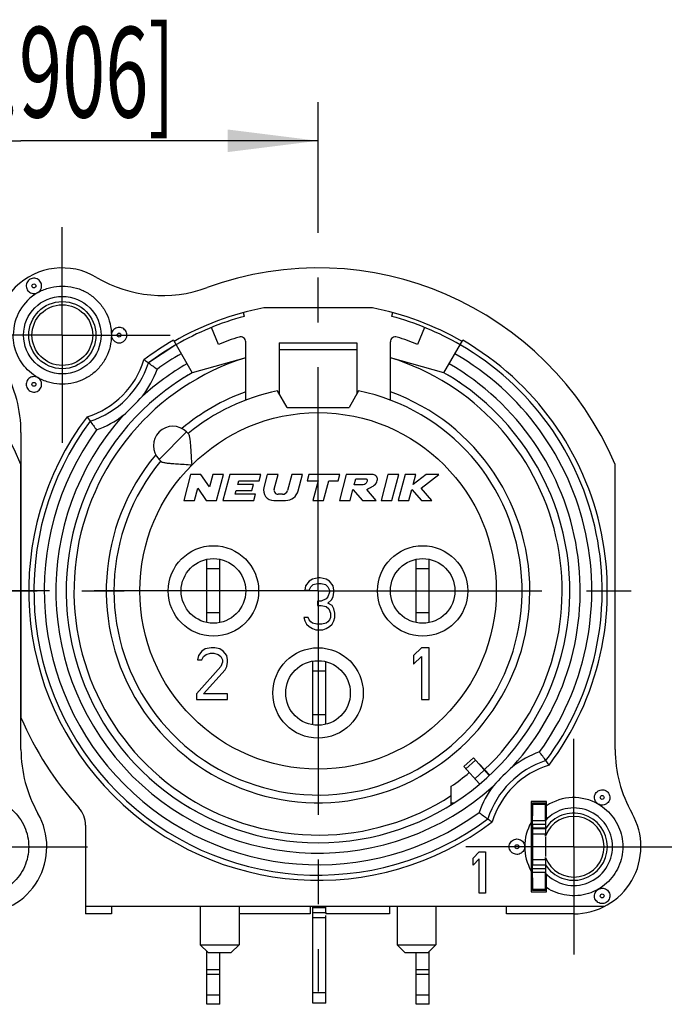
# Model space of a CAD drawing. Units: millimetres. Extents: x 0 to 420, y 0 to 297.
# Drawn here: x 347 to 372, y 81 to 119 of the extents above; entities that cross this region are included whole.
import ezdxf

# ---------------------------------------------------------------- set-up
doc = ezdxf.new("R2010")
doc.units = ezdxf.units.MM
doc.header["$LTSCALE"] = 23.1
doc.linetypes.add('CENTER', pattern=[0.6, 0.375, -0.075, 0.075, -0.075])
doc.layers.get('0').update_dxf_attribs({"linetype": 'CONTINUOUS'})
for name, color, linetype in [('BEZUGSACHSEN', 7, 'CONTINUOUS'), ('DEFAULT_1', 7, 'CENTER'), ('FASEN', 7, 'CONTINUOUS'), ('KANTENFASEN', 7, 'CONTINUOUS'), ('RUNDUNGEN', 7, 'CONTINUOUS'), ('ZEICHNUNGSBEMASSUNGEN', 7, 'CONTINUOUS')]:
    doc.layers.add(name, color=color, linetype=linetype)
doc.styles.get("Standard").update_dxf_attribs({"font": 'txt', "width": 0.7})
doc.dimstyles.new('DIMSTYLE_7', dxfattribs={"dimtxt": 3.5, "dimasz": 3.5, "dimexe": 0.18, "dimexo": 0.0625, "dimgap": 0.09, "dimtad": 1, "dimdec": 4, "dimdsep": 46, "dimtxsty": 'STANDARD', "dimblk": '_FILLED', "dimblk1": '_FILLED', "dimblk2": '_FILLED', "dimcen": 0.09, "dimclrt": 5, "dimadec": 0, "dimazin": 0, "dimtp": 0.2, "dimtm": 0.2, "dimtfac": 1, "dimtdec": 4, "dimtofl": 0, "dimtmove": 0, "dimatfit": 3, "dimldrblk": '_FILLED', "dimfxl": 1, "dimtolj": 1, "dimarcsym": 0})

# ---------------------------------------------------------------- blocks, each defined once
blk = doc.blocks.new('_FILLED')
at = {"color": 0, "linetype": 'BYBLOCK'}
blk.add_solid([(0, 0), (-1, 0.125), (-1, -0.125)], dxfattribs=at)
blk = doc.blocks.new('*D22')
at = {"layer": 'ZEICHNUNGSBEMASSUNGEN', "color": 2, "linetype": 'CONTINUOUS'}
for p, q in [((335.169, 114.299), (335.169, 116.219)), ((358.169, 113.446), (358.169, 116.219)), ((335.169, 114.719), (346.669, 114.719)), ((358.169, 114.719), (346.669, 114.719))]:
    blk.add_line(p, q, dxfattribs=at)
at = {"layer": 'ZEICHNUNGSBEMASSUNGEN', "color": 2, "linetype": 'CONTINUOUS', "xscale": 3.5, "yscale": 3.5, "zscale": 3.5, "rotation": 180}
blk.add_blockref('_FILLED', (335.169, 114.719), dxfattribs=at)
at = {"layer": 'ZEICHNUNGSBEMASSUNGEN', "color": 2, "linetype": 'CONTINUOUS', "xscale": 3.5, "yscale": 3.5, "zscale": 3.5}
blk.add_blockref('_FILLED', (358.169, 114.719), dxfattribs=at)
at = {"layer": 'ZEICHNUNGSBEMASSUNGEN', "color": 5, "linetype": 'CONTINUOUS', "oblique": 15}
for s, width, p in [('[.906]', 0.630952, (344.734, 115.625)), ('23', 0.75, (335.984, 115.625))]:
    blk.add_text(s, height=3.5, dxfattribs=dict(at, width=width)).set_placement(p)

msp = doc.modelspace()

# ---------------------------------------------------------------- linework, layer by layer
at = {"color": 7, "linetype": 'CONTINUOUS'}
for p, q in [((360.272235, 108.247931), (356.067475, 108.247931)), ((355.322845, 107.923115), (355.284956, 108.064522)), ((361.054754, 108.064522), (361.016864, 107.923115)), ((354.314862, 106.839375), (354.049182, 107.496954)), ((362.290527, 107.496954), (362.024848, 106.839375)), ((355.369855, 104.685082), (355.369855, 106.932442)), ((356.669855, 106.897931), (359.669855, 106.897931)), ((356.669855, 106.897929), (356.669855, 106.644744)), ((359.669855, 106.897929), (359.669855, 106.644744)), ((360.969855, 104.685082), (360.969855, 106.932442)), ((355.369855, 106.323589), (353.294855, 105.741679)), ((363.044855, 105.741679), (360.969855, 106.323589)), ((356.969855, 104.397931), (356.599047, 105.04019)), ((359.740663, 105.04019), (359.369855, 104.397931)), ((356.969855, 104.397931), (359.369855, 104.397931)), ((346.669855, 103.429643), (346.669855, 92.398952)), ((353.078686, 103.44976), (353.161828, 103.366618)), ((346.669119, 91.16622), (346.669119, 102.196911)), ((352.018026, 102.3891), (352.101168, 102.305958)), ((369.669855, 91.16622), (369.669855, 102.196911)), ((353.237804, 101.797931), (352.969855, 100.797931)), ((353.637804, 101.797931), (353.237804, 101.797931)), ((353.966693, 101.320376), (353.637804, 101.797931)), ((354.094653, 101.797931), (353.966693, 101.320376)), ((354.508764, 101.797931), (354.094653, 101.797931)), ((354.240815, 100.797931), (354.508764, 101.797931)), ((354.75723, 101.797931), (354.489281, 100.797931)), ((355.95723, 101.797931), (354.75723, 101.797931)), ((355.892922, 101.557931), (355.95723, 101.797931)), ((356.205696, 101.797931), (356.072667, 101.301459)), ((356.619807, 101.797931), (356.205696, 101.797931)), ((356.470133, 101.239342), (356.619807, 101.797931)), ((357.151586, 101.797931), (356.987664, 101.186167)), ((357.565696, 101.797931), (357.151586, 101.797931)), ((357.397047, 101.168522), (357.565696, 101.797931)), ((357.814163, 101.797931), (357.749855, 101.557931)), ((359.014163, 101.797931), (357.814163, 101.797931)), ((358.949855, 101.557931), (359.014163, 101.797931)), ((359.262629, 101.797931), (358.99468, 100.797931)), ((360.262629, 101.797931), (359.262629, 101.797931)), ((360.87766, 101.797931), (360.609711, 100.797931)), ((361.29177, 101.797931), (360.87766, 101.797931)), ((361.023821, 100.797931), (361.29177, 101.797931)), ((361.540237, 101.797931), (361.272287, 100.797931)), ((361.954347, 101.797931), (361.540237, 101.797931)), ((362.350066, 101.797931), (361.850819, 101.411561)), ((361.850819, 101.411561), (361.954347, 101.797931)), ((362.158084, 101.270009), (362.840237, 101.797931)), ((362.840237, 101.797931), (362.350066, 101.797931)), ((355.06952, 101.417931), (355.107033, 101.557931)), ((355.66952, 101.417931), (355.06952, 101.417931)), ((355.107033, 101.557931), (355.892922, 101.557931)), ((355.605212, 101.177931), (355.66952, 101.417931)), ((357.749855, 101.557931), (358.169855, 101.557931)), ((358.169855, 101.557931), (357.966214, 100.797931)), ((358.380324, 100.797931), (358.583965, 101.557931)), ((358.583965, 101.557931), (358.949855, 101.557931)), ((359.56956, 101.397931), (359.633868, 101.637931)), ((359.86956, 101.397931), (359.56956, 101.397931)), ((359.633868, 101.637931), (360.033868, 101.637931)), ((353.383965, 100.797931), (353.511926, 101.275486)), ((353.511926, 101.275486), (353.840815, 100.797931)), ((354.967699, 101.037931), (355.005212, 101.177931)), ((355.753589, 101.037931), (354.967699, 101.037931)), ((355.005212, 101.177931), (355.605212, 101.177931)), ((355.689281, 100.797931), (355.753589, 101.037931)), ((356.794479, 101.037931), (356.624682, 101.037931)), ((359.40879, 100.797931), (359.522671, 101.222939)), ((359.522671, 101.222939), (359.89468, 100.797931)), ((360.426266, 100.797931), (360.054257, 101.222939)), ((361.686398, 100.797931), (361.800278, 101.222939)), ((361.800278, 101.222939), (362.173182, 100.797931)), ((362.572287, 100.797931), (362.158084, 101.270009)), ((352.969855, 100.797931), (353.383965, 100.797931)), ((353.840815, 100.797931), (354.240815, 100.797931)), ((354.489281, 100.797931), (355.689281, 100.797931)), ((356.459037, 100.797931), (356.914084, 100.797931)), ((357.966214, 100.797931), (358.380324, 100.797931)), ((358.99468, 100.797931), (359.40879, 100.797931)), ((359.89468, 100.797931), (360.426266, 100.797931)), ((360.609711, 100.797931), (361.023821, 100.797931)), ((361.272287, 100.797931), (361.686398, 100.797931)), ((362.173182, 100.797931), (362.572287, 100.797931)), ((353.869855, 96.075248), (353.869855, 98.520615)), ((354.369855, 96.075248), (354.369855, 98.520615)), ((361.969855, 96.075248), (361.969855, 98.520615)), ((362.469855, 96.075248), (362.469855, 98.520615)), ((354.369855, 98.147931), (353.869855, 98.147931)), ((362.469855, 98.147931), (361.969855, 98.147931)), ((357.819855, 97.670272), (357.686522, 97.500059)), ((357.953188, 97.755378), (357.819855, 97.670272)), ((358.186522, 97.797931), (357.953188, 97.755378)), ((357.986522, 97.542612), (358.153188, 97.585165)), ((358.153188, 97.585165), (358.286522, 97.585165)), ((358.253188, 97.797931), (358.186522, 97.797931)), ((358.486522, 97.755378), (358.253188, 97.797931)), ((358.286522, 97.585165), (358.453188, 97.542612)), ((358.619855, 97.670272), (358.486522, 97.755378)), ((358.753188, 97.500059), (358.619855, 97.670272)), ((357.686522, 97.500059), (357.653188, 97.329846)), ((357.653188, 97.329846), (357.819855, 97.329846)), ((357.819855, 97.329846), (357.886522, 97.457506)), ((357.886522, 97.457506), (357.986522, 97.542612)), ((358.453188, 97.542612), (358.553188, 97.457506)), ((358.553188, 97.457506), (358.619855, 97.329846)), ((358.619855, 97.24474), (358.553188, 97.074527)), ((358.619855, 97.329846), (358.619855, 97.24474)), ((358.786522, 97.329846), (358.753188, 97.500059)), ((358.753188, 97.074527), (358.786522, 97.24474)), ((358.786522, 97.24474), (358.786522, 97.329846)), ((358.153188, 96.904314), (358.153188, 96.734102)), ((358.286522, 96.904314), (358.153188, 96.904314)), ((358.486522, 96.989421), (358.286522, 96.904314)), ((358.553188, 97.074527), (358.486522, 96.989421)), ((358.553188, 96.819208), (358.686522, 96.946867)), ((358.719855, 96.734102), (358.553188, 96.819208)), ((358.686522, 96.946867), (358.753188, 97.074527)), ((354.369855, 96.447931), (353.869855, 96.447931)), ((358.153188, 96.734102), (358.286522, 96.734102)), ((358.286522, 96.734102), (358.486522, 96.691548)), ((358.486522, 96.691548), (358.586522, 96.606442)), ((358.586522, 96.606442), (358.653188, 96.436229)), ((358.653188, 96.436229), (358.653188, 96.266016)), ((358.786522, 96.606442), (358.719855, 96.734102)), ((358.819855, 96.436229), (358.786522, 96.606442)), ((358.819855, 96.266016), (358.819855, 96.436229)), ((362.469855, 96.447931), (361.969855, 96.447931)), ((357.619855, 96.266016), (357.653188, 96.138357)), ((357.786522, 96.266016), (357.619855, 96.266016)), ((357.653188, 96.138357), (357.719855, 96.010697)), ((357.819855, 96.18091), (357.786522, 96.266016)), ((357.886522, 96.095804), (357.819855, 96.18091)), ((357.953188, 96.05325), (357.886522, 96.095804)), ((358.119855, 96.010697), (357.953188, 96.05325)), ((358.486522, 96.05325), (358.319855, 96.010697)), ((358.553188, 96.095804), (358.486522, 96.05325)), ((358.619855, 96.18091), (358.553188, 96.095804)), ((358.653188, 96.266016), (358.619855, 96.18091)), ((358.719855, 96.010697), (358.786522, 96.138357)), ((358.786522, 96.138357), (358.819855, 96.266016)), ((357.719855, 96.010697), (357.819855, 95.925591)), ((357.819855, 95.925591), (357.953188, 95.840484)), ((357.953188, 95.840484), (358.086522, 95.797931)), ((358.086522, 95.797931), (358.353188, 95.797931)), ((358.319855, 96.010697), (358.119855, 96.010697)), ((358.353188, 95.797931), (358.486522, 95.840484)), ((358.486522, 95.840484), (358.619855, 95.925591)), ((358.619855, 95.925591), (358.719855, 96.010697)), ((353.669855, 94.970272), (353.536522, 94.800059)), ((353.803188, 95.055378), (353.669855, 94.970272)), ((354.036522, 95.097931), (353.803188, 95.055378)), ((354.169855, 95.097931), (354.036522, 95.097931)), ((354.369855, 95.055378), (354.169855, 95.097931)), ((354.503188, 94.970272), (354.369855, 95.055378)), ((354.636522, 94.800059), (354.503188, 94.970272)), ((362.169855, 95.097931), (361.869855, 94.800059)), ((362.469855, 95.097931), (362.169855, 95.097931)), ((362.469855, 93.097931), (362.469855, 95.097931)), ((353.536522, 94.800059), (353.503188, 94.629846)), ((353.503188, 94.629846), (353.669855, 94.629846)), ((353.669855, 94.629846), (353.736522, 94.757506)), ((353.736522, 94.757506), (353.836522, 94.842612)), ((353.836522, 94.842612), (354.003188, 94.885165)), ((354.003188, 94.885165), (354.136522, 94.885165)), ((354.136522, 94.885165), (354.303188, 94.842612)), ((354.303188, 94.842612), (354.403188, 94.757506)), ((354.403188, 94.757506), (354.469855, 94.629846)), ((354.469855, 94.54474), (354.403188, 94.374527)), ((354.469855, 94.629846), (354.469855, 94.54474)), ((354.669855, 94.629846), (354.636522, 94.800059)), ((354.636522, 94.374527), (354.669855, 94.54474)), ((354.669855, 94.54474), (354.669855, 94.629846)), ((357.969855, 92.115954), (357.969855, 94.579909)), ((358.469855, 92.135845), (358.469855, 94.560018)), ((361.869855, 94.800059), (361.869855, 94.459633)), ((361.869855, 94.459633), (362.169855, 94.757506)), ((362.169855, 94.757506), (362.169855, 93.097931)), ((354.403188, 94.374527), (353.469855, 93.310697)), ((353.736522, 93.310697), (354.569855, 94.246867)), ((354.569855, 94.246867), (354.636522, 94.374527)), ((358.469855, 94.197931), (357.969855, 94.197931)), ((353.469855, 93.310697), (353.469855, 93.097931)), ((353.469855, 93.097931), (354.669855, 93.097931)), ((354.669855, 93.310697), (353.736522, 93.310697)), ((354.669855, 93.097931), (354.669855, 93.310697)), ((362.169855, 93.097931), (362.469855, 93.097931)), ((358.469855, 92.497931), (357.969855, 92.497931)), ((363.810945, 90.50095), (364.182517, 90.835515)), ((363.810969, 90.500923), (364.419515, 89.825064)), ((364.41014, 90.606045), (364.81606, 90.170749)), ((363.319855, 89.02521), (363.319855, 89.734863)), ((367.019855, 89.147931), (366.419855, 89.147931)), ((366.419855, 89.147931), (366.419855, 85.647931)), ((366.469855, 89.097931), (366.969855, 89.097931)), ((366.469855, 89.097931), (366.469855, 88.597931)), ((366.969855, 88.417735), (366.969855, 89.097931)), ((367.019855, 88.469146), (367.019855, 89.147931)), ((366.969855, 88.397931), (366.469855, 88.397931)), ((366.469855, 88.25651), (366.469855, 86.680774)), ((366.969855, 87.810999), (366.969855, 87.897931)), ((364.169855, 86.959633), (364.409855, 87.197931)), ((364.169855, 86.687293), (364.169855, 86.959633)), ((364.409855, 86.925591), (364.169855, 86.687293)), ((364.409855, 87.197931), (364.649855, 87.197931)), ((364.409855, 85.597931), (364.409855, 86.925591)), ((364.649855, 87.197931), (364.649855, 85.597931)), ((366.969855, 86.897931), (366.969855, 86.984864)), ((366.969855, 86.397931), (366.469855, 86.397931)), ((366.469855, 86.197931), (366.469855, 85.697931)), ((366.969855, 85.697931), (366.969855, 86.378127)), ((367.019855, 85.647931), (367.019855, 86.326717)), ((364.649855, 85.597931), (364.409855, 85.597931)), ((366.419855, 85.647931), (367.019855, 85.647931)), ((366.969855, 85.697931), (366.469855, 85.697931)), ((349.169855, 85.097931), (369.28229, 85.097931)), ((349.169855, 85.097931), (349.169855, 84.797931)), ((350.169855, 85.097931), (350.169855, 84.797931)), ((357.869855, 85.097931), (357.869855, 84.797931)), ((360.931435, 85.097931), (360.931435, 84.797931)), ((365.469855, 84.797931), (365.469855, 85.097931)), ((350.169855, 84.797931), (349.169855, 84.797931)), ((357.869855, 84.797931), (355.109855, 84.797931)), ((358.469855, 84.847931), (358.469855, 84.797931)), ((360.931435, 84.797931), (358.469855, 84.797931)), ((368.069855, 84.797931), (365.469855, 84.797931)), ((353.869855, 81.297931), (353.869855, 83.337931)), ((354.369855, 81.297931), (354.369855, 83.297931)), ((361.969855, 81.297931), (361.969855, 83.297931)), ((362.469855, 81.297931), (362.469855, 83.337931)), ((357.969855, 81.347931), (357.969855, 81.747931)), ((358.469855, 81.347931), (358.469855, 81.747931)), ((354.369855, 81.297931), (353.869855, 81.297931)), ((358.469855, 81.347931), (357.969855, 81.347931)), ((362.469855, 81.297931), (361.969855, 81.297931))]:
    msp.add_line(p, q, dxfattribs=at)
at = {"color": 9, "linetype": 'CONTINUOUS'}
for p, q in [((356.669855, 106.644744), (359.669855, 106.644744)), ((353.078686, 103.44976), (352.018026, 102.3891)), ((364.263199, 90.745909), (363.891627, 90.411344)), ((364.607046, 90.364028), (364.235474, 90.029463)), ((354.369855, 82.635827), (353.869855, 82.635827)), ((354.369855, 82.448794), (353.869855, 82.448794)), ((362.469855, 82.635827), (361.969855, 82.635827)), ((362.469855, 82.448794), (361.969855, 82.448794)), ((354.369855, 81.648794), (353.869855, 81.648794)), ((358.469855, 81.747931), (357.969855, 81.747931)), ((362.469855, 81.648794), (361.969855, 81.648794))]:
    msp.add_line(p, q, dxfattribs=at)
at = {"color": 3, "linetype": 'CONTINUOUS'}
for p, q in [((364.182542, 90.835488), (364.797505, 90.152503)), ((366.969855, 87.775748), (366.969855, 87.020115))]:
    msp.add_line(p, q, dxfattribs=at)
at = {"color": 9, "linetype": 'CONTINUOUS'}
for centre, radius in [((347.169855, 109.103187), 0.076604), ((358.169855, 97.297931), 6.9), ((369.169855, 89.303187), 0.076604)]:
    msp.add_circle(centre, radius, dxfattribs=at)
at = {"color": 7, "linetype": 'CONTINUOUS'}
msp.add_circle((348.269855, 107.197931), 1.175, dxfattribs=at)
for centre, radius, start, end in [((335.169119, 97.297931), 12.5, 23.0739181, 110.1099319), ((348.269855, 107.197931), 2.6, 59.2738645, 209.7243291), ((358.169855, 97.297931), 12.5, 23.0739181, 110.1099319), ((352.152962, 113.731038), 5, 239.2738645, 290.1099319), ((358.169855, 97.297931), 11.15, 100.8684224, 120), ((358.169855, 97.297931), 11.15, 60, 79.1315776), ((358.169855, 97.297931), 11, 105, 120), ((358.169855, 97.297931), 11, 60, 75), ((350.469855, 107.197931), 0.298361, 179.8289967, 180.3447314), ((358.169855, 97.297931), 10.290778, 107.2955761, 112), ((355.169855, 106.932442), 0.2, 0, 107.2955761), ((361.169855, 106.932442), 0.2, 72.7044239, 180), ((358.169855, 97.297931), 10.290778, 68, 72.7044239), ((341.669855, 103.429643), 5, 0, 29.7243291), ((358.169855, 97.297931), 9.75, 120, 124.5247744), ((358.169855, 97.297931), 9.75, 55.4715331, 60), ((358.169855, 97.297931), 7.9, 140.447677, 78.5310739), ((358.169855, 97.297931), 7.9, 101.4689261, 129.552323), ((352.548356, 102.91943), 0.75, 45, 225), ((356.459037, 101.197931), 0.4, 165, 270), ((356.624682, 101.197931), 0.16, 165, 270), ((356.794479, 101.237931), 0.2, 270, 345), ((356.914084, 101.297931), 0.5, 270, 345), ((351.669119, 91.16622), 5, 180, 209.7243291), ((374.669855, 91.16622), 5, 180, 209.7243291), ((358.169855, 97.297931), 9.15, 312.9021951, 313), ((358.169855, 97.297931), 9.15, 304.2525372, 309.7706748), ((368.070183, 87.396384), 1.901518, 60.0484705, 123.5302048), ((358.169855, 97.297931), 9.75, 236.82654, 241.2803711), ((368.069855, 87.397931), 1.9, 123.8891151, 125.3765402), ((368.069855, 87.397931), 1.5, 222.8334281, 137.1665719), ((345.069119, 87.397931), 2.6, 270, 29.7243291), ((368.069855, 87.397931), 1.175, 200.5819692, 159.4180308), ((368.069855, 87.397931), 2.6, 270, 29.7243291), ((368.069855, 87.397931), 1.9, 150.2756709, 180.0033595), ((368.069855, 87.397931), 1.9, 234.6234598, 236.4650574)]:
    msp.add_arc(centre, radius, start, end, dxfattribs=at)
at = {"color": 9, "linetype": 'CONTINUOUS'}
for centre, radius, start, end in [((358.169855, 97.297931), 9.45, 107.2352853, 303.0228558), ((358.169855, 97.297931), 9.45, 313, 72.7647147), ((358.169855, 97.297931), 8.2, 140.0194489, 70.0339417), ((358.169855, 97.297931), 8.2, 109.9660583, 129.9805511), ((368.069855, 87.397931), 1.805745, 125.6068934, 127.5292812), ((368.069855, 87.397931), 1.61256, 130.6887888, 133.0115015), ((368.069855, 87.397931), 1.3, 212.4638216, 147.5361782), ((368.069855, 87.397931), 1.61256, 226.9884985, 229.3112106), ((368.069855, 87.397931), 1.805745, 232.4707188, 234.3931066)]:
    msp.add_arc(centre, radius, start, end, dxfattribs=at)
at = {"color": 7, "linetype": 'CONTINUOUS'}
for points, knots in [([(347.317633, 108.843501), (347.344806, 108.859189), (347.394343, 108.899284), (347.446538, 108.978844), (347.471413, 109.070569), (347.466717, 109.165424), (347.432924, 109.254167), (347.373348, 109.328111), (347.293808, 109.380028), (347.202055, 109.404788), (347.107129, 109.399986), (347.047724, 109.377192), (347.020675, 109.361575)], [0, 0, 0, 0, 0.100632709, 0.200558263, 0.300482407, 0.400356155, 0.500205511, 0.60005683, 0.699936438, 0.799870254, 0.899826248, 1, 1, 1, 1]), ([(347.318945, 108.843298), (347.446514, 108.916512), (347.719149, 109.034407), (348.157054, 109.111773), (348.600993, 109.086313), (349.027097, 108.959235), (349.412499, 108.737405), (349.736441, 108.432749), (349.981496, 108.061574), (350.135017, 107.642475), (350.169998, 107.345706), (350.170068, 107.197013)], [0, 0, 0, 0, 0.111086404, 0.222015754, 0.332949464, 0.443888295, 0.554832918, 0.665783996, 0.776742202, 0.887699804, 1, 1, 1, 1]), ([(350.768216, 107.197931), (350.768216, 107.228982), (350.758372, 107.29145), (350.715568, 107.375664), (350.648973, 107.442647), (350.565043, 107.48586), (350.471917, 107.50118), (350.378592, 107.487128), (350.294086, 107.445062), (350.226594, 107.37901), (350.181964, 107.294035), (350.171362, 107.230024), (350.171263, 107.197437)], [0, 0, 0, 0, 0.099734421, 0.199245446, 0.298734118, 0.398168256, 0.497574409, 0.5969798, 0.696411661, 0.795897744, 0.895331161, 1, 1, 1, 1]), ([(353.290818, 102.176968), (353.283232, 102.282625), (353.270264, 102.481379), (353.253379, 102.757172), (353.237283, 102.986792), (353.219876, 103.16593), (353.199018, 103.286681), (353.177679, 103.350767), (353.161828, 103.366618)], [0, 0, 0, 0, 0.264433808, 0.497291171, 0.689419905, 0.839980299, 0.944039581, 1, 1, 1, 1]), ([(352.101168, 102.305958), (352.117509, 102.289617), (352.183663, 102.268185), (352.307061, 102.247212), (352.488673, 102.229905), (352.718796, 102.213895), (352.991817, 102.197184), (353.187473, 102.184388), (353.290818, 102.176968)], [0, 0, 0, 0, 0.057689678, 0.164509774, 0.317507316, 0.510441724, 0.741345768, 1, 1, 1, 1]), ([(360.054257, 101.222939), (360.109745, 101.25776), (360.255971, 101.321341), (360.417106, 101.430016), (360.475541, 101.582236), (360.461837, 101.715325), (360.362241, 101.792782), (360.289214, 101.801455), (360.262629, 101.797931)], [0, 0, 0, 0, 0.239070383, 0.503574092, 0.618625679, 0.767268998, 0.912799024, 1, 1, 1, 1]), ([(360.033868, 101.637931), (360.034617, 101.637615), (360.052146, 101.629514), (360.079695, 101.573737), (360.056554, 101.502423), (360.009811, 101.42555), (359.935803, 101.405717), (359.884817, 101.399946), (359.86956, 101.397931)], [0, 0, 0, 0, 0.006835369, 0.162621878, 0.422602676, 0.59336498, 0.867469374, 1, 1, 1, 1]), ([(369.319035, 89.561575), (369.346078, 89.545962), (369.39551, 89.505924), (369.447128, 89.426141), (369.471573, 89.334328), (369.466407, 89.239508), (369.432196, 89.150951), (369.372283, 89.077307), (369.292529, 89.025789), (369.200686, 89.001415), (369.105782, 89.006801), (369.046309, 89.0295), (369.019196, 89.045153)], [0, 0, 0, 0, 0.100193855, 0.200169001, 0.300121959, 0.400020618, 0.499891079, 0.599759852, 0.69965347, 0.799598108, 0.899547228, 1, 1, 1, 1]), ([(346.018851, 89.044016), (346.132601, 88.977915), (346.348263, 88.821578), (346.616068, 88.524989), (346.816877, 88.178125), (346.941025, 87.797067), (346.983107, 87.398507), (346.941265, 86.999923), (346.817348, 86.618803), (346.616767, 86.27181), (346.34916, 85.975179), (346.133754, 85.818578), (346.020028, 85.752564)], [0, 0, 0, 0, 0.099369625, 0.199532805, 0.299698723, 0.399864197, 0.500030782, 0.60019512, 0.700358287, 0.800522764, 0.900679425, 1, 1, 1, 1]), ([(369.019586, 89.044016), (369.133336, 88.977915), (369.348999, 88.821578), (369.616803, 88.524989), (369.817613, 88.178125), (369.941761, 87.797067), (369.983842, 87.398507), (369.942001, 86.999923), (369.818083, 86.618803), (369.617502, 86.27181), (369.349895, 85.975179), (369.13449, 85.818578), (369.020764, 85.752564)], [0, 0, 0, 0, 0.099369625, 0.199532805, 0.299698723, 0.399864197, 0.500030782, 0.60019512, 0.700358287, 0.800522764, 0.900679425, 1, 1, 1, 1]), ([(369.020764, 85.752564), (368.898953, 85.682655), (368.639473, 85.568858), (368.222962, 85.488422), (367.798993, 85.501538), (367.388529, 85.607512), (367.136705, 85.736941), (367.019855, 85.814423)], [0, 0, 0, 0, 0.200267729, 0.400213115, 0.60014827, 0.800076616, 1, 1, 1, 1]), ([(369.015655, 85.749947), (369.0173, 85.750446), (369.02025, 85.751567), (369.022891, 85.753353), (369.023907, 85.754344)], [0, 0, 0, 0, 0.547709675, 1, 1, 1, 1]), ([(369.022076, 85.752361), (369.050522, 85.768224), (369.111326, 85.790435), (369.207042, 85.793623), (369.297565, 85.767704), (369.375754, 85.715282), (369.434095, 85.641421), (369.466977, 85.553228), (369.471237, 85.459175), (369.446405, 85.368305), (369.394915, 85.289403), (369.345855, 85.249772), (369.319035, 85.234287)], [0, 0, 0, 0, 0.104872865, 0.204232218, 0.303694035, 0.403105517, 0.502494343, 0.601886519, 0.701308033, 0.800783911, 0.900282504, 1, 1, 1, 1])]:
    msp.add_open_spline(points, degree=3, knots=knots, dxfattribs=at)
at = {"layer": 'BEZUGSACHSEN', "color": 7, "linetype": 'CONTINUOUS'}
for p, q in [((353.609855, 85.097931), (353.609855, 83.597931)), ((355.109855, 85.097931), (355.109855, 83.597931)), ((361.229855, 85.097931), (361.229855, 83.597931)), ((362.729855, 85.097931), (362.729855, 83.597931))]:
    msp.add_line(p, q, dxfattribs=at)
at = {"layer": 'BEZUGSACHSEN', "color": 9, "linetype": 'CONTINUOUS'}
for centre, radius in [((350.469855, 107.197931), 0.076604), ((347.169855, 105.292675), 0.076604), ((354.119855, 97.297931), 1.75), ((362.219855, 97.297931), 1.75), ((358.169855, 93.347931), 1.75), ((365.869855, 87.397931), 0.076604), ((369.169855, 85.492675), 0.076604)]:
    msp.add_circle(centre, radius, dxfattribs=at)
at = {"layer": 'BEZUGSACHSEN', "color": 7, "linetype": 'CONTINUOUS'}
for centre in [(354.119855, 97.297931), (362.219855, 97.297931), (358.169855, 93.347931)]:
    msp.add_circle(centre, 1.25, dxfattribs=at)
for centre, radius, start, end in [((348.271382, 107.197364), 1.90157, 120.0562653, 179.9828929), ((350.469855, 107.197931), 0.298361, 180.0948689, 360)]:
    msp.add_arc(centre, radius, start, end, dxfattribs=at)
for points, knots in [([(347.020675, 109.361575), (346.993854, 109.34609), (346.944794, 109.306459), (346.893305, 109.227558), (346.868473, 109.136688), (346.872733, 109.042635), (346.905615, 108.954441), (346.963956, 108.880581), (347.042145, 108.828158), (347.132668, 108.802239), (347.228383, 108.805427), (347.289187, 108.827638), (347.317633, 108.843501)], [0, 0, 0, 0, 0.099717637, 0.199216371, 0.29869239, 0.398114044, 0.497506361, 0.596895327, 0.69630695, 0.795768908, 0.895128402, 1, 1, 1, 1]), ([(347.315803, 108.841518), (347.316819, 108.842509), (347.31946, 108.844296), (347.32241, 108.845416), (347.324055, 108.845916)], [0, 0, 0, 0, 0.452290366, 1, 1, 1, 1]), ([(347.320124, 105.551846), (347.205478, 105.618468), (346.989308, 105.775441), (346.721623, 106.072733), (346.521569, 106.419091), (346.397798, 106.799534), (346.369855, 107.065328), (346.369855, 107.197931)], [0, 0, 0, 0, 0.200234552, 0.400039945, 0.599893695, 0.799757392, 1, 1, 1, 1]), ([(350.170068, 107.197013), (350.170068, 107.050508), (350.13529, 106.756148), (349.983845, 106.338977), (349.740048, 105.967472), (349.417369, 105.662124), (349.033073, 105.439244), (348.607843, 105.310802), (348.164432, 105.283684), (347.724484, 105.359713), (347.449501, 105.477519), (347.320124, 105.551846)], [0, 0, 0, 0, 0.110737394, 0.221681, 0.332621183, 0.443554231, 0.55448079, 0.665401521, 0.776317095, 0.887219578, 1, 1, 1, 1]), ([(347.320514, 105.550709), (347.293401, 105.566363), (347.233928, 105.589062), (347.139024, 105.594448), (347.04718, 105.570074), (346.967427, 105.518556), (346.907514, 105.444911), (346.873303, 105.356355), (346.868136, 105.261535), (346.892581, 105.169721), (346.9442, 105.089939), (346.993632, 105.049901), (347.020675, 105.034287)], [0, 0, 0, 0, 0.100452772, 0.200401892, 0.30034653, 0.400240148, 0.500108921, 0.599979383, 0.699878041, 0.799830999, 0.899806145, 1, 1, 1, 1]), ([(347.020675, 105.034287), (347.047501, 105.018799), (347.106369, 104.996124), (347.20047, 104.990993), (347.291601, 105.014947), (347.37093, 105.065699), (347.430857, 105.138313), (347.465622, 105.225806), (347.471879, 105.319759), (347.449004, 105.411121), (347.398289, 105.492453), (347.348552, 105.534006), (347.320514, 105.550709)], [0, 0, 0, 0, 0.099699335, 0.199180716, 0.298639399, 0.398043808, 0.4974188, 0.596790183, 0.69618379, 0.795627192, 0.89496047, 1, 1, 1, 1]), ([(347.323175, 105.550089), (347.321807, 105.55047), (347.318919, 105.551883), (347.316451, 105.553887), (347.315171, 105.555073)], [0, 0, 0, 0, 0.448587771, 1, 1, 1, 1]), ([(369.019196, 89.045153), (368.991158, 89.061856), (368.941421, 89.10341), (368.890706, 89.184741), (368.86783, 89.276104), (368.874088, 89.370056), (368.908853, 89.45755), (368.968779, 89.530164), (369.048109, 89.580915), (369.13924, 89.60487), (369.23334, 89.599739), (369.292208, 89.577064), (369.319035, 89.561575)], [0, 0, 0, 0, 0.10503953, 0.204372808, 0.30381621, 0.403209817, 0.5025812, 0.601956192, 0.701360601, 0.800819284, 0.900300665, 1, 1, 1, 1]), ([(369.024539, 89.04079), (369.023259, 89.041975), (369.020791, 89.04398), (369.017902, 89.045392), (369.016535, 89.045774)], [0, 0, 0, 0, 0.551412229, 1, 1, 1, 1]), ([(365.571494, 87.397931), (365.571494, 87.429116), (365.581425, 87.491857), (365.624593, 87.576359), (365.691713, 87.643412), (365.776225, 87.686416), (365.869858, 87.70123), (365.963496, 87.686414), (366.047991, 87.643405), (366.115167, 87.576361), (366.158305, 87.491453), (366.168713, 87.428367), (366.168713, 87.396779)], [0, 0, 0, 0, 0.10009049, 0.199957101, 0.29980152, 0.399591244, 0.499353412, 0.599115569, 0.698905262, 0.79874963, 0.898616085, 1, 1, 1, 1]), ([(369.319035, 85.234287), (369.291986, 85.218671), (369.232581, 85.195877), (369.137655, 85.191075), (369.045902, 85.215835), (368.966362, 85.267752), (368.906786, 85.341696), (368.872993, 85.430439), (368.868297, 85.525293), (368.893171, 85.617019), (368.945367, 85.696578), (368.994903, 85.736673), (369.022076, 85.752361)], [0, 0, 0, 0, 0.100173887, 0.200130014, 0.300063965, 0.399943707, 0.499795159, 0.599644649, 0.699518531, 0.79944281, 0.899368497, 1, 1, 1, 1])]:
    msp.add_open_spline(points, degree=3, knots=knots, dxfattribs=at)
at = {"layer": 'DEFAULT_1', "color": 7, "linetype": 'CENTER'}
for p, q in [((358.16908, 111.865209), (358.16908, 114.484554)), ((358.169855, 97.297931), (358.169855, 112.798969)), ((348.269855, 107.197931), (348.269855, 111.372931)), ((348.269855, 107.197931), (344.094855, 107.197931)), ((348.269855, 107.197931), (348.269855, 103.022931)), ((348.269855, 107.197931), (352.444855, 107.197931)), ((335.169119, 97.297931), (350.670158, 97.297931)), ((358.169855, 97.297931), (342.668817, 97.297931)), ((358.169855, 97.297931), (358.169855, 81.796893)), ((358.169855, 97.297931), (373.670893, 97.297931)), ((368.069855, 87.397931), (368.069855, 91.572931)), ((345.069119, 87.397931), (349.244119, 87.397931)), ((368.069855, 87.397931), (363.894855, 87.397931)), ((368.069855, 87.397931), (372.244855, 87.397931)), ((368.069855, 87.397931), (368.069855, 83.222931))]:
    msp.add_line(p, q, dxfattribs=at)
at = {"layer": 'FASEN', "color": 7, "linetype": 'CONTINUOUS'}
for p, q in [((353.609855, 83.597931), (355.109855, 83.597931)), ((353.609855, 83.597931), (353.909855, 83.297931)), ((355.109855, 83.597931), (354.809855, 83.297931)), ((361.229855, 83.597931), (362.729855, 83.597931)), ((361.229855, 83.597931), (361.529855, 83.297931)), ((362.729855, 83.597931), (362.429855, 83.297931)), ((353.909855, 83.297931), (354.809855, 83.297931)), ((361.529855, 83.297931), (362.429855, 83.297931))]:
    msp.add_line(p, q, dxfattribs=at)
at = {"layer": 'KANTENFASEN', "color": 7, "linetype": 'CONTINUOUS'}
msp.add_circle((348.269855, 107.197931), 1.5, dxfattribs=at)
at = {"layer": 'RUNDUNGEN', "color": 7, "linetype": 'CONTINUOUS'}
for p, q in [((352.669855, 106.824211), (351.599839, 106.12034)), ((352.569855, 106.997416), (353.294855, 105.741679)), ((363.044855, 105.741679), (363.769855, 106.997416)), ((356.669855, 106.644744), (356.669855, 104.917547)), ((359.669855, 106.644744), (359.669855, 104.917547)), ((363.319855, 89.097931), (363.443405, 89.097931)), ((366.469855, 88.097931), (366.469855, 88.597931)), ((349.169855, 88.228753), (349.169855, 85.097931)), ((366.469855, 87.897931), (366.969855, 87.897931)), ((366.469855, 86.897931), (366.969855, 86.897931)), ((366.469855, 86.197931), (366.469855, 86.697931)), ((357.969855, 81.747931), (357.969855, 85.097931)), ((358.469855, 84.847931), (358.469855, 85.097931)), ((357.969855, 84.847931), (358.469855, 84.847931)), ((358.469855, 81.747931), (358.469855, 84.738796))]:
    msp.add_line(p, q, dxfattribs=at)
at = {"layer": 'RUNDUNGEN', "color": 9, "linetype": 'CONTINUOUS'}
for p, q in [((366.469855, 89.039353), (366.969855, 89.039353)), ((366.969855, 88.25651), (366.469855, 88.25651)), ((366.969855, 88.115089), (366.469855, 88.115089)), ((366.469855, 88.097931), (366.969855, 88.097931)), ((366.469855, 86.697931), (366.969855, 86.697931)), ((366.969855, 86.680774), (366.469855, 86.680774)), ((366.969855, 86.539353), (366.469855, 86.539353)), ((366.469855, 85.75651), (366.969855, 85.75651)), ((357.969855, 85.047931), (358.469855, 85.047931)), ((358.469855, 84.647931), (357.969855, 84.647931))]:
    msp.add_line(p, q, dxfattribs=at)
at = {"layer": 'RUNDUNGEN', "color": 3, "linetype": 'CONTINUOUS'}
for p, q in [((366.969855, 88.417735), (366.969855, 87.897931)), ((366.969855, 86.897931), (366.969855, 86.378127))]:
    msp.add_line(p, q, dxfattribs=at)
at = {"layer": 'RUNDUNGEN', "color": 9, "linetype": 'CONTINUOUS'}
msp.add_circle((348.269855, 107.197931), 1.299998, dxfattribs=at)
for centre, radius, start, end in [((358.169855, 97.297931), 11.2, 120, 127.0079981), ((358.169855, 97.297931), 11.2, 322.9920019, 60), ((358.169855, 97.297931), 10.6, 120, 126.011291), ((358.169855, 97.297931), 10.6, 323.988709, 60), ((348.269855, 107.197931), 3.3, 286.8438652, 343.1561348), ((358.169855, 97.297931), 10.15, 120, 132.029165), ((358.169855, 97.297931), 10.15, 317.9676048, 60), ((348.269855, 107.197931), 3.9, 322.7519406, 340.1286271), ((358.169855, 97.297931), 11.2, 142.9920019, 307.0079981), ((358.169855, 97.297931), 10.15, 137.9682497, 312.0288295), ((348.269855, 107.197931), 3.9, 289.8713729, 307.2545411), ((358.169855, 97.297931), 10.6, 143.988709, 306.011291), ((368.069855, 87.397931), 3.9, 109.8713729, 127.2562629), ((368.069855, 87.397931), 3.3, 106.8438652, 163.1561348), ((368.069855, 87.397931), 3.9, 142.7528364, 160.1286271)]:
    msp.add_arc(centre, radius, start, end, dxfattribs=at)
at = {"layer": 'RUNDUNGEN', "color": 7, "linetype": 'CONTINUOUS'}
for centre, radius, start, end in [((358.169855, 97.297931), 11, 120, 126.67492), ((358.169855, 97.297931), 11, 323.32508, 60), ((348.269855, 107.197931), 3.5, 287.9317083, 342.0682917), ((341.68511, 92.287292), 17.019256, 54.3692341, 55.0767178), ((340.96151, 91.279683), 18.259768, 53.0505755, 54.3656528), ((358.169855, 97.297931), 9.75, 120, 60), ((342.109607, 113.358179), 12.58726, 312.6046921, 317.3953079), ((363.180494, 113.782676), 17.019256, 214.9232821, 215.6307658), ((358.169855, 97.297931), 11, 143.32508, 306.67492), ((364.188103, 114.506276), 18.259768, 215.6343475, 216.9494248), ((358.169855, 97.297931), 12.5, 203.0739181, 222.2077468), ((368.069855, 87.397931), 3.5, 107.9317083, 162.0682917), ((352.151606, 80.089586), 18.259768, 35.634347, 36.9494243), ((353.159215, 80.813187), 17.019256, 34.9232822, 35.6307659), ((374.230103, 81.237684), 12.58726, 132.6046921, 137.3953079), ((348.169855, 88.228753), 1, 0, 42.17669), ((375.3782, 103.31618), 18.259768, 233.0505755, 234.3656528), ((374.6546, 102.308571), 17.019256, 234.3692341, 235.0767178), ((368.07526, 87.399995), 1.905734, 180.0653908, 209.6976315)]:
    msp.add_arc(centre, radius, start, end, dxfattribs=at)
for points, knots in [([(366.168713, 87.396779), (366.168252, 87.362333), (366.156269, 87.296838), (366.109164, 87.211808), (366.041032, 87.1477), (365.956559, 87.107421), (365.863842, 87.094817), (365.771697, 87.111088), (365.688878, 87.154689), (365.623286, 87.221529), (365.581174, 87.305192), (365.571494, 87.367137), (365.571494, 87.397931)], [0, 0, 0, 0, 0.110837423, 0.209349091, 0.308177022, 0.406949635, 0.505698027, 0.604448813, 0.703228624, 0.802062872, 0.900919932, 1, 1, 1, 1]), ([(366.169652, 87.400915), (366.169314, 87.399667), (366.168873, 87.397341), (366.169112, 87.394949), (366.169442, 87.393945)], [0, 0, 0, 0, 0.550317717, 1, 1, 1, 1])]:
    msp.add_open_spline(points, degree=3, knots=knots, dxfattribs=at)

# ---------------------------------------------------------------- dimensions: what is measured, and where the dimension line sits
at = {"layer": 'ZEICHNUNGSBEMASSUNGEN', "color": 2, "linetype": 'CONTINUOUS'}
dim = msp.add_linear_dim(base=(358.16908, 114.71878), p1=(335.169119, 116.21878), p2=(358.16908, 116.21878), dimstyle='DIMSTYLE_7', dxfattribs=at)
dim.commit()
dim.dimension.update_dxf_attribs({"geometry": '*D22', "text_midpoint": (346.983586, 117.374647), "dimtype": 160})

doc.saveas('drawing.dxf')
